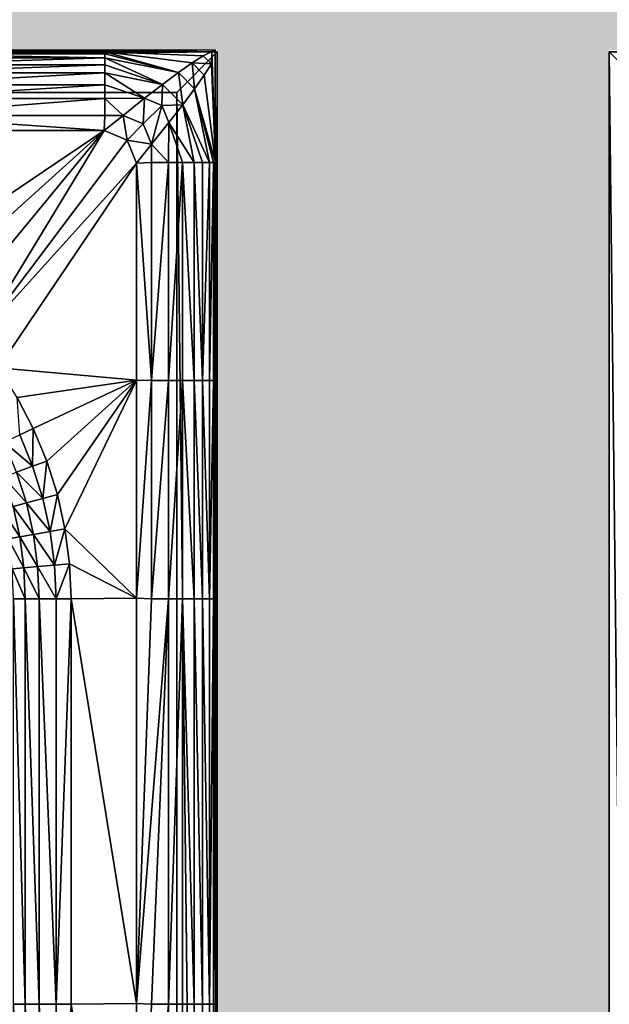
# Model space of a CAD drawing. Units: metres. Extents: x 65.6 to 95.5, y -34.6 to 16.4.
# Drawn here: x 84.9 to 85, y 6.4 to 6.7 of the extents above; entities that cross this region are included whole.
import ezdxf

# ---------------------------------------------------------------- set-up
doc = ezdxf.new("R2010")
doc.units = ezdxf.units.M
doc.linetypes.add('AUSGEZOGEN', pattern=[0])
doc.layers.add('Standard', color=7, linetype='AUSGEZOGEN', lineweight=25)
doc.layers.add('Wand', color=7, linetype='AUSGEZOGEN', lineweight=50)

# ---------------------------------------------------------------- blocks, each defined once
blk = doc.blocks.new('DUSCHW_90x90_$F1', base_point=(-2.45543, 0.84172))
at = {"layer": 'Standard', "color": 7, "linetype": 'AUSGEZOGEN', "lineweight": 25}
for p, q in [((-1.55543, 1.74172), (-2.45543, 1.74172)), ((-1.55543, 0.84172), (-1.55543, 1.74172))]:
    blk.add_line(p, q, dxfattribs=at)
blk = doc.blocks.new('DUSCHW_90x90_$F2', base_point=(-2.45543, 0.84172))
at = {"layer": 'Standard', "color": 134, "linetype": 'AUSGEZOGEN', "lineweight": 25}
for points in [[(-2.00499, 1.74178, 0.2), (-2.45543, 1.74172, 0.2), (-1.55593, 1.74222, 0.2)], [(-1.89087, 1.74178, 0.2), (-2.00499, 1.74178, 0.2), (-1.55593, 1.74222, 0.2)], [(-1.79087, 1.74178, 0.2), (-1.89087, 1.74178, 0.2), (-1.55593, 1.74222, 0.2)], [(-1.69087, 1.74178, 0.2), (-1.79087, 1.74178, 0.2), (-1.55593, 1.74222, 0.2)], [(-1.63702, 1.74178, 0.2), (-1.69087, 1.74178, 0.2), (-1.55593, 1.74222, 0.2)], [(-1.58317, 1.74178, 0.2), (-1.63702, 1.74178, 0.2), (-1.55593, 1.74222, 0.2)], [(-1.58317, 1.74128, 0.203), (-1.63702, 1.74128, 0.203), (-1.63702, 1.74178, 0.2)], [(-1.58317, 1.74128, 0.203), (-1.63702, 1.74178, 0.2), (-1.58317, 1.74178, 0.2)], [(-1.58317, 1.74027, 0.205), (-1.63702, 1.74027, 0.205), (-1.63702, 1.74128, 0.203)], [(-1.58317, 1.74027, 0.205), (-1.63702, 1.74128, 0.203), (-1.58317, 1.74128, 0.203)], [(-1.55679, 1.74186, 0.203), (-1.58317, 1.74178, 0.2), (-1.55593, 1.74222, 0.2)], [(-1.55887, 1.74078, 0.205), (-1.58317, 1.74178, 0.2), (-1.55679, 1.74186, 0.203)], [(-1.56501, 1.73664, 0.21), (-1.58317, 1.74128, 0.203), (-1.58317, 1.74178, 0.2)], [(-1.56501, 1.73664, 0.21), (-1.58317, 1.74178, 0.2), (-1.56162, 1.73902, 0.208)], [(-1.56162, 1.73902, 0.208), (-1.58317, 1.74178, 0.2), (-1.55887, 1.74078, 0.205)], [(-1.56501, 1.73664, 0.21), (-1.58317, 1.74027, 0.205), (-1.58317, 1.74128, 0.203)], [(-1.55687, 1.73878, 0.205), (-1.56162, 1.73902, 0.208), (-1.55887, 1.74078, 0.205)], [(-1.55687, 1.73878, 0.205), (-1.55887, 1.74078, 0.205), (-1.55679, 1.74186, 0.203)], [(-1.55587, 1.71448, 0.2), (-1.55687, 1.73878, 0.205), (-1.55679, 1.74186, 0.203)], [(-1.55593, 1.74222, 0.2), (-1.55587, 1.71448, 0.2), (-1.55679, 1.74186, 0.203)], [(-1.55587, 1.66063, 0.2), (-1.55587, 1.71448, 0.2), (-1.55593, 1.74222, 0.2)], [(-1.55587, 1.60678, 0.2), (-1.55587, 1.66063, 0.2), (-1.55593, 1.74222, 0.2)], [(-1.55593, 1.74222, 0.2), (-1.55587, 1.29167, 0.2), (-1.55587, 1.40678, 0.2)], [(-1.55593, 0.84122, 0.2), (-1.55587, 1.29167, 0.2), (-1.55593, 1.74222, 0.2)], [(-1.55593, 1.74222, 0.2), (-1.55587, 1.40678, 0.2), (-1.55587, 1.50678, 0.2)], [(-1.55593, 1.74222, 0.2), (-1.55587, 1.50678, 0.2), (-1.55587, 1.60678, 0.2)], [(-1.58317, 1.74027, 0.205), (-1.63702, 1.73856, 0.208), (-1.63702, 1.74027, 0.205)], [(-1.58317, 1.73856, 0.208), (-1.63702, 1.73856, 0.208), (-1.58317, 1.74027, 0.205)], [(-1.58317, 1.73856, 0.208), (-1.63702, 1.73656, 0.21), (-1.63702, 1.73856, 0.208)], [(-1.58317, 1.73656, 0.21), (-1.63702, 1.73656, 0.21), (-1.58317, 1.73856, 0.208)], [(-1.56895, 1.7337, 0.211), (-1.58317, 1.73856, 0.208), (-1.58317, 1.74027, 0.205)], [(-1.56895, 1.7337, 0.211), (-1.58317, 1.74027, 0.205), (-1.56501, 1.73664, 0.21)], [(-1.56895, 1.7337, 0.211), (-1.58317, 1.73656, 0.21), (-1.58317, 1.73856, 0.208)], [(-1.56101, 1.73264, 0.21), (-1.56501, 1.73664, 0.21), (-1.56162, 1.73902, 0.208)], [(-1.56101, 1.73264, 0.21), (-1.56162, 1.73902, 0.208), (-1.55862, 1.73602, 0.208)], [(-1.55862, 1.73602, 0.208), (-1.56162, 1.73902, 0.208), (-1.55687, 1.73878, 0.205)], [(-1.55587, 1.71448, 0.2), (-1.55862, 1.73602, 0.208), (-1.55687, 1.73878, 0.205)], [(-1.58317, 1.73656, 0.21), (-1.63702, 1.73364, 0.211), (-1.63702, 1.73656, 0.21)], [(-1.58317, 1.73364, 0.211), (-1.63702, 1.73364, 0.211), (-1.58317, 1.73656, 0.21)], [(-1.57335, 1.73029, 0.213), (-1.58317, 1.73364, 0.211), (-1.58317, 1.73656, 0.21)], [(-1.57335, 1.73029, 0.213), (-1.58317, 1.73656, 0.21), (-1.56895, 1.7337, 0.211)], [(-1.56395, 1.7287, 0.211), (-1.56895, 1.7337, 0.211), (-1.56501, 1.73664, 0.21)], [(-1.56395, 1.7287, 0.211), (-1.56501, 1.73664, 0.21), (-1.56101, 1.73264, 0.21)], [(-1.55587, 1.71448, 0.2), (-1.56101, 1.73264, 0.21), (-1.55862, 1.73602, 0.208)], [(-1.58317, 1.73364, 0.211), (-1.63702, 1.73023, 0.213), (-1.63702, 1.73364, 0.211)], [(-1.58317, 1.73023, 0.213), (-1.63702, 1.73023, 0.213), (-1.58317, 1.73364, 0.211)], [(-1.57335, 1.73029, 0.213), (-1.58317, 1.73023, 0.213), (-1.58317, 1.73364, 0.211)], [(-1.56911, 1.72854, 0.213), (-1.57335, 1.73029, 0.213), (-1.56895, 1.7337, 0.211)], [(-1.56395, 1.7287, 0.211), (-1.56911, 1.72854, 0.213), (-1.56895, 1.7337, 0.211)], [(-1.55738, 1.71448, 0.205), (-1.56395, 1.7287, 0.211), (-1.56101, 1.73264, 0.21)], [(-1.55738, 1.71448, 0.205), (-1.56101, 1.73264, 0.21), (-1.55636, 1.71448, 0.203)], [(-1.55636, 1.71448, 0.203), (-1.56101, 1.73264, 0.21), (-1.55587, 1.71448, 0.2)], [(-1.58317, 1.73023, 0.213), (-1.63702, 1.72601, 0.214), (-1.63702, 1.73023, 0.213)], [(-1.58317, 1.72601, 0.214), (-1.63702, 1.72601, 0.214), (-1.58317, 1.73023, 0.213)], [(-1.57863, 1.72601, 0.214), (-1.58317, 1.73023, 0.213), (-1.57335, 1.73029, 0.213)], [(-1.57863, 1.72601, 0.214), (-1.58317, 1.72601, 0.214), (-1.58317, 1.73023, 0.213)], [(-1.57368, 1.72396, 0.214), (-1.57863, 1.72601, 0.214), (-1.57335, 1.73029, 0.213)], [(-1.56911, 1.72854, 0.213), (-1.57368, 1.72396, 0.214), (-1.57335, 1.73029, 0.213)], [(-1.57163, 1.71901, 0.214), (-1.57368, 1.72396, 0.214), (-1.56911, 1.72854, 0.213)], [(-1.56735, 1.72429, 0.213), (-1.57163, 1.71901, 0.214), (-1.56911, 1.72854, 0.213)], [(-1.56735, 1.72429, 0.213), (-1.56911, 1.72854, 0.213), (-1.56395, 1.7287, 0.211)], [(-1.56109, 1.71448, 0.21), (-1.56735, 1.72429, 0.213), (-1.56395, 1.7287, 0.211)], [(-1.56109, 1.71448, 0.21), (-1.56395, 1.7287, 0.211), (-1.55908, 1.71448, 0.208)], [(-1.55908, 1.71448, 0.208), (-1.56395, 1.7287, 0.211), (-1.55738, 1.71448, 0.205)], [(-1.58333, 1.72231, 0.215), (-1.63718, 1.72231, 0.215), (-1.63702, 1.72601, 0.214)], [(-1.58333, 1.72231, 0.215), (-1.63702, 1.72601, 0.214), (-1.58317, 1.72601, 0.214)], [(-1.57863, 1.72601, 0.214), (-1.58333, 1.72231, 0.215), (-1.58317, 1.72601, 0.214)], [(-1.57767, 1.71997, 0.215), (-1.58333, 1.72231, 0.215), (-1.57863, 1.72601, 0.214)], [(-1.57767, 1.71997, 0.215), (-1.57863, 1.72601, 0.214), (-1.57368, 1.72396, 0.214)], [(-1.57163, 1.71901, 0.214), (-1.57767, 1.71997, 0.215), (-1.57368, 1.72396, 0.214)], [(-1.56741, 1.71448, 0.213), (-1.57163, 1.71901, 0.214), (-1.56735, 1.72429, 0.213)], [(-1.564, 1.71448, 0.211), (-1.56741, 1.71448, 0.213), (-1.56735, 1.72429, 0.213)], [(-1.564, 1.71448, 0.211), (-1.56735, 1.72429, 0.213), (-1.56109, 1.71448, 0.21)], [(-1.63384, 1.68822, 0.215), (-1.63718, 1.72231, 0.215), (-1.58333, 1.72231, 0.215)], [(-1.62696, 1.68294, 0.215), (-1.63384, 1.68822, 0.215), (-1.58333, 1.72231, 0.215)], [(-1.62057, 1.67708, 0.215), (-1.62696, 1.68294, 0.215), (-1.58333, 1.72231, 0.215)], [(-1.61471, 1.67068, 0.215), (-1.62057, 1.67708, 0.215), (-1.58333, 1.72231, 0.215)], [(-1.57767, 1.71997, 0.215), (-1.61471, 1.67068, 0.215), (-1.58333, 1.72231, 0.215)], [(-1.57533, 1.71431, 0.215), (-1.61471, 1.67068, 0.215), (-1.57767, 1.71997, 0.215)], [(-1.57533, 1.71431, 0.215), (-1.57767, 1.71997, 0.215), (-1.57163, 1.71901, 0.214)], [(-1.57163, 1.71448, 0.214), (-1.57533, 1.71431, 0.215), (-1.57163, 1.71901, 0.214)], [(-1.57163, 1.71448, 0.214), (-1.57163, 1.71901, 0.214), (-1.56741, 1.71448, 0.213)], [(-1.60943, 1.6638, 0.215), (-1.61471, 1.67068, 0.215), (-1.57533, 1.71431, 0.215)], [(-1.57533, 1.66079, 0.215), (-1.60943, 1.6638, 0.215), (-1.57533, 1.71431, 0.215)], [(-1.57163, 1.66063, 0.214), (-1.57533, 1.71431, 0.215), (-1.57163, 1.71448, 0.214)], [(-1.57533, 1.66079, 0.215), (-1.57533, 1.71431, 0.215), (-1.57163, 1.66063, 0.214)], [(-1.57163, 1.66063, 0.214), (-1.57163, 1.71448, 0.214), (-1.56741, 1.71448, 0.213)], [(-1.56741, 1.66063, 0.213), (-1.57163, 1.66063, 0.214), (-1.56741, 1.71448, 0.213)], [(-1.56741, 1.66063, 0.213), (-1.56741, 1.71448, 0.213), (-1.564, 1.71448, 0.211)], [(-1.564, 1.66063, 0.211), (-1.56741, 1.66063, 0.213), (-1.564, 1.71448, 0.211)], [(-1.564, 1.66063, 0.211), (-1.564, 1.71448, 0.211), (-1.56109, 1.66063, 0.21)], [(-1.56109, 1.66063, 0.21), (-1.564, 1.71448, 0.211), (-1.56109, 1.71448, 0.21)], [(-1.56109, 1.66063, 0.21), (-1.56109, 1.71448, 0.21), (-1.55908, 1.66063, 0.208)], [(-1.55908, 1.66063, 0.208), (-1.56109, 1.71448, 0.21), (-1.55908, 1.71448, 0.208)], [(-1.55908, 1.66063, 0.208), (-1.55908, 1.71448, 0.208), (-1.55738, 1.71448, 0.205)], [(-1.55738, 1.66063, 0.205), (-1.55908, 1.66063, 0.208), (-1.55738, 1.71448, 0.205)], [(-1.55738, 1.66063, 0.205), (-1.55738, 1.71448, 0.205), (-1.55636, 1.71448, 0.203)], [(-1.55636, 1.66063, 0.203), (-1.55738, 1.66063, 0.205), (-1.55636, 1.71448, 0.203)], [(-1.55636, 1.66063, 0.203), (-1.55636, 1.71448, 0.203), (-1.55587, 1.66063, 0.2)], [(-1.55587, 1.66063, 0.2), (-1.55636, 1.71448, 0.203), (-1.55587, 1.71448, 0.2)], [(-1.60477, 1.65649, 0.215), (-1.60943, 1.6638, 0.215), (-1.57533, 1.66079, 0.215)], [(-1.60077, 1.64879, 0.215), (-1.60477, 1.65649, 0.215), (-1.57533, 1.66079, 0.215)], [(-1.59745, 1.64078, 0.215), (-1.60077, 1.64879, 0.215), (-1.57533, 1.66079, 0.215)], [(-1.59484, 1.63251, 0.215), (-1.59745, 1.64078, 0.215), (-1.57533, 1.66079, 0.215)], [(-1.59296, 1.62404, 0.215), (-1.59484, 1.63251, 0.215), (-1.57533, 1.66079, 0.215)], [(-1.57533, 1.60694, 0.215), (-1.59296, 1.62404, 0.215), (-1.57533, 1.66079, 0.215)], [(-1.57533, 1.60694, 0.215), (-1.57533, 1.66079, 0.215), (-1.57163, 1.66063, 0.214)], [(-1.57163, 1.60678, 0.214), (-1.57533, 1.60694, 0.215), (-1.57163, 1.66063, 0.214)], [(-1.57163, 1.60678, 0.214), (-1.57163, 1.66063, 0.214), (-1.56741, 1.66063, 0.213)], [(-1.56741, 1.60678, 0.213), (-1.57163, 1.60678, 0.214), (-1.56741, 1.66063, 0.213)], [(-1.56741, 1.60678, 0.213), (-1.56741, 1.66063, 0.213), (-1.564, 1.66063, 0.211)], [(-1.564, 1.60678, 0.211), (-1.56741, 1.60678, 0.213), (-1.564, 1.66063, 0.211)], [(-1.564, 1.60678, 0.211), (-1.564, 1.66063, 0.211), (-1.56109, 1.60678, 0.21)], [(-1.56109, 1.60678, 0.21), (-1.564, 1.66063, 0.211), (-1.56109, 1.66063, 0.21)], [(-1.56109, 1.60678, 0.21), (-1.56109, 1.66063, 0.21), (-1.55908, 1.60678, 0.208)], [(-1.55908, 1.60678, 0.208), (-1.56109, 1.66063, 0.21), (-1.55908, 1.66063, 0.208)], [(-1.55908, 1.60678, 0.208), (-1.55908, 1.66063, 0.208), (-1.55738, 1.60678, 0.205)], [(-1.55738, 1.60678, 0.205), (-1.55908, 1.66063, 0.208), (-1.55738, 1.66063, 0.205)], [(-1.55738, 1.60678, 0.205), (-1.55738, 1.66063, 0.205), (-1.55636, 1.66063, 0.203)], [(-1.55636, 1.60678, 0.203), (-1.55738, 1.60678, 0.205), (-1.55636, 1.66063, 0.203)], [(-1.55636, 1.60678, 0.203), (-1.55636, 1.66063, 0.203), (-1.55587, 1.60678, 0.2)], [(-1.55587, 1.60678, 0.2), (-1.55636, 1.66063, 0.203), (-1.55587, 1.66063, 0.2)], [(-1.60412, 1.64723, 0.214), (-1.60477, 1.65649, 0.215), (-1.60077, 1.64879, 0.215)], [(-1.60093, 1.63951, 0.214), (-1.60412, 1.64723, 0.214), (-1.60077, 1.64879, 0.215)], [(-1.59745, 1.64078, 0.215), (-1.60093, 1.63951, 0.214), (-1.60077, 1.64879, 0.215)], [(-1.60093, 1.63951, 0.214), (-1.60793, 1.64545, 0.213), (-1.60412, 1.64723, 0.214)], [(-1.60488, 1.63808, 0.213), (-1.60793, 1.64545, 0.213), (-1.60093, 1.63951, 0.214)], [(-1.59842, 1.63155, 0.214), (-1.60488, 1.63808, 0.213), (-1.60093, 1.63951, 0.214)], [(-1.59842, 1.63155, 0.214), (-1.60093, 1.63951, 0.214), (-1.59745, 1.64078, 0.215)], [(-1.59484, 1.63251, 0.215), (-1.59842, 1.63155, 0.214), (-1.59745, 1.64078, 0.215)], [(-1.60248, 1.63046, 0.213), (-1.60807, 1.63691, 0.211), (-1.60488, 1.63808, 0.213)], [(-1.60576, 1.62958, 0.211), (-1.60807, 1.63691, 0.211), (-1.60248, 1.63046, 0.213)], [(-1.60248, 1.63046, 0.213), (-1.60488, 1.63808, 0.213), (-1.59842, 1.63155, 0.214)], [(-1.59661, 1.6234, 0.214), (-1.60248, 1.63046, 0.213), (-1.59842, 1.63155, 0.214)], [(-1.59661, 1.6234, 0.214), (-1.59842, 1.63155, 0.214), (-1.59484, 1.63251, 0.215)], [(-1.59296, 1.62404, 0.215), (-1.59661, 1.6234, 0.214), (-1.59484, 1.63251, 0.215)], [(-1.6041, 1.62208, 0.211), (-1.60857, 1.62883, 0.21), (-1.60576, 1.62958, 0.211)], [(-1.60075, 1.62267, 0.213), (-1.60576, 1.62958, 0.211), (-1.60248, 1.63046, 0.213)], [(-1.6041, 1.62208, 0.211), (-1.60576, 1.62958, 0.211), (-1.60075, 1.62267, 0.213)], [(-1.60075, 1.62267, 0.213), (-1.60248, 1.63046, 0.213), (-1.59661, 1.6234, 0.214)], [(-1.60696, 1.62157, 0.21), (-1.60857, 1.62883, 0.21), (-1.6041, 1.62208, 0.211)], [(-1.6031, 1.61446, 0.211), (-1.60696, 1.62157, 0.21), (-1.6041, 1.62208, 0.211)], [(-1.59971, 1.61475, 0.213), (-1.6041, 1.62208, 0.211), (-1.60075, 1.62267, 0.213)], [(-1.6031, 1.61446, 0.211), (-1.6041, 1.62208, 0.211), (-1.59971, 1.61475, 0.213)], [(-1.59552, 1.61512, 0.214), (-1.60075, 1.62267, 0.213), (-1.59661, 1.6234, 0.214)], [(-1.59971, 1.61475, 0.213), (-1.60075, 1.62267, 0.213), (-1.59552, 1.61512, 0.214)], [(-1.59552, 1.61512, 0.214), (-1.59661, 1.6234, 0.214), (-1.59296, 1.62404, 0.215)], [(-1.59183, 1.61544, 0.215), (-1.59552, 1.61512, 0.214), (-1.59296, 1.62404, 0.215)], [(-1.59183, 1.61544, 0.215), (-1.59296, 1.62404, 0.215), (-1.57533, 1.60694, 0.215)], [(-1.60599, 1.6142, 0.21), (-1.60696, 1.62157, 0.21), (-1.6031, 1.61446, 0.211)], [(-1.60276, 1.60678, 0.211), (-1.60599, 1.6142, 0.21), (-1.6031, 1.61446, 0.211)], [(-1.59936, 1.60678, 0.213), (-1.6031, 1.61446, 0.211), (-1.59971, 1.61475, 0.213)], [(-1.60276, 1.60678, 0.211), (-1.6031, 1.61446, 0.211), (-1.59936, 1.60678, 0.213)], [(-1.59515, 1.60678, 0.214), (-1.59971, 1.61475, 0.213), (-1.59552, 1.61512, 0.214)], [(-1.59936, 1.60678, 0.213), (-1.59971, 1.61475, 0.213), (-1.59515, 1.60678, 0.214)], [(-1.59515, 1.60678, 0.214), (-1.59552, 1.61512, 0.214), (-1.59183, 1.61544, 0.215)], [(-1.59145, 1.60678, 0.215), (-1.59515, 1.60678, 0.214), (-1.59183, 1.61544, 0.215)], [(-1.59145, 1.60678, 0.215), (-1.59183, 1.61544, 0.215), (-1.57533, 1.60694, 0.215)], [(-1.60566, 1.60678, 0.21), (-1.60599, 1.6142, 0.21), (-1.60276, 1.60678, 0.211)], [(-1.60276, 1.50678, 0.211), (-1.60566, 1.50678, 0.21), (-1.60566, 1.60678, 0.21)], [(-1.60276, 1.50678, 0.211), (-1.60566, 1.60678, 0.21), (-1.60276, 1.60678, 0.211)], [(-1.59936, 1.50678, 0.213), (-1.60276, 1.50678, 0.211), (-1.60276, 1.60678, 0.211)], [(-1.59936, 1.50678, 0.213), (-1.60276, 1.60678, 0.211), (-1.59936, 1.60678, 0.213)], [(-1.59515, 1.50678, 0.214), (-1.59936, 1.50678, 0.213), (-1.59936, 1.60678, 0.213)], [(-1.59515, 1.50678, 0.214), (-1.59936, 1.60678, 0.213), (-1.59515, 1.60678, 0.214)], [(-1.59145, 1.60678, 0.215), (-1.59515, 1.50678, 0.214), (-1.59515, 1.60678, 0.214)], [(-1.59145, 1.50678, 0.215), (-1.59515, 1.50678, 0.214), (-1.59145, 1.60678, 0.215)], [(-1.57533, 1.50694, 0.215), (-1.59145, 1.60678, 0.215), (-1.57533, 1.60694, 0.215)], [(-1.57533, 1.50694, 0.215), (-1.59145, 1.50678, 0.215), (-1.59145, 1.60678, 0.215)], [(-1.57163, 1.60678, 0.214), (-1.57533, 1.50694, 0.215), (-1.57533, 1.60694, 0.215)], [(-1.57163, 1.50678, 0.214), (-1.57533, 1.50694, 0.215), (-1.56741, 1.60678, 0.213)], [(-1.56741, 1.60678, 0.213), (-1.57533, 1.50694, 0.215), (-1.57163, 1.60678, 0.214)], [(-1.56741, 1.50678, 0.213), (-1.57163, 1.50678, 0.214), (-1.56741, 1.60678, 0.213)], [(-1.564, 1.60678, 0.211), (-1.56741, 1.50678, 0.213), (-1.56741, 1.60678, 0.213)], [(-1.564, 1.50678, 0.211), (-1.56741, 1.50678, 0.213), (-1.564, 1.60678, 0.211)], [(-1.56109, 1.50678, 0.21), (-1.564, 1.50678, 0.211), (-1.564, 1.60678, 0.211)], [(-1.56109, 1.50678, 0.21), (-1.564, 1.60678, 0.211), (-1.56109, 1.60678, 0.21)], [(-1.55908, 1.50678, 0.208), (-1.56109, 1.50678, 0.21), (-1.56109, 1.60678, 0.21)], [(-1.55908, 1.50678, 0.208), (-1.56109, 1.60678, 0.21), (-1.55908, 1.60678, 0.208)], [(-1.55738, 1.50678, 0.205), (-1.55908, 1.50678, 0.208), (-1.55908, 1.60678, 0.208)], [(-1.55738, 1.50678, 0.205), (-1.55908, 1.60678, 0.208), (-1.55738, 1.60678, 0.205)], [(-1.55636, 1.60678, 0.203), (-1.55738, 1.50678, 0.205), (-1.55738, 1.60678, 0.205)], [(-1.55636, 1.50678, 0.203), (-1.55738, 1.50678, 0.205), (-1.55636, 1.60678, 0.203)], [(-1.55587, 1.50678, 0.2), (-1.55636, 1.50678, 0.203), (-1.55636, 1.60678, 0.203)], [(-1.55587, 1.50678, 0.2), (-1.55636, 1.60678, 0.203), (-1.55587, 1.60678, 0.2)], [(-1.60276, 1.40678, 0.211), (-1.60566, 1.40678, 0.21), (-1.60566, 1.50678, 0.21)], [(-1.60276, 1.40678, 0.211), (-1.60566, 1.50678, 0.21), (-1.60276, 1.50678, 0.211)], [(-1.59936, 1.40678, 0.213), (-1.60276, 1.40678, 0.211), (-1.60276, 1.50678, 0.211)], [(-1.59936, 1.40678, 0.213), (-1.60276, 1.50678, 0.211), (-1.59936, 1.50678, 0.213)], [(-1.59515, 1.40678, 0.214), (-1.59936, 1.40678, 0.213), (-1.59936, 1.50678, 0.213)], [(-1.59515, 1.40678, 0.214), (-1.59936, 1.50678, 0.213), (-1.59515, 1.50678, 0.214)], [(-1.59145, 1.50678, 0.215), (-1.59515, 1.40678, 0.214), (-1.59515, 1.50678, 0.214)], [(-1.59145, 1.40678, 0.215), (-1.59515, 1.40678, 0.214), (-1.59145, 1.50678, 0.215)], [(-1.57533, 1.40694, 0.215), (-1.59145, 1.50678, 0.215), (-1.57533, 1.50694, 0.215)], [(-1.57533, 1.40694, 0.215), (-1.59145, 1.40678, 0.215), (-1.59145, 1.50678, 0.215)], [(-1.57163, 1.50678, 0.214), (-1.57533, 1.40694, 0.215), (-1.57533, 1.50694, 0.215)], [(-1.57163, 1.40678, 0.214), (-1.57533, 1.40694, 0.215), (-1.56741, 1.50678, 0.213)], [(-1.56741, 1.50678, 0.213), (-1.57533, 1.40694, 0.215), (-1.57163, 1.50678, 0.214)], [(-1.56741, 1.40678, 0.213), (-1.57163, 1.40678, 0.214), (-1.56741, 1.50678, 0.213)], [(-1.564, 1.50678, 0.211), (-1.56741, 1.40678, 0.213), (-1.56741, 1.50678, 0.213)], [(-1.56109, 1.40678, 0.21), (-1.564, 1.50678, 0.211), (-1.56109, 1.50678, 0.21)], [(-1.55908, 1.40678, 0.208), (-1.56109, 1.40678, 0.21), (-1.56109, 1.50678, 0.21)], [(-1.55908, 1.40678, 0.208), (-1.56109, 1.50678, 0.21), (-1.55908, 1.50678, 0.208)], [(-1.55738, 1.40678, 0.205), (-1.55908, 1.40678, 0.208), (-1.55908, 1.50678, 0.208)], [(-1.55738, 1.40678, 0.205), (-1.55908, 1.50678, 0.208), (-1.55738, 1.50678, 0.205)], [(-1.55636, 1.50678, 0.203), (-1.55738, 1.40678, 0.205), (-1.55738, 1.50678, 0.205)], [(-1.55587, 1.40678, 0.2), (-1.55636, 1.50678, 0.203), (-1.55587, 1.50678, 0.2)]]:
    blk.add_3dface(points, dxfattribs=at)
at = {"layer": 'Standard', "color": 7, "linetype": 'AUSGEZOGEN', "lineweight": 25}
mesh = blk.add_polyface(dxfattribs=at)
corners = [(-1.55543, 0.84172), (-1.55543, 1.74172), (-2.45543, 1.74172), (-2.45543, 0.84172), (-2.45543, 1.74172, 0.2), (-1.55543, 1.74172, 0.2), (-2.45543, 0.84172, 0.2), (-1.55543, 0.84172, 0.2), (-1.56543, 0.85172, 0.2), (-1.56543, 1.73172, 0.2), (-1.55543, 0.85172, 0.2), (-2.44543, 0.85172, 0.2), (-2.44543, 1.73172, 0.2), (-2.44543, 1.73172, 0.01), (-2.44543, 0.85172, 0.01), (-1.56543, 1.73172, 0.01), (-1.56543, 0.85172, 0.01)]
mesh.append_faces([[corners[k] for k in face] for face in [(0, 1, 2, 3), (4, 2, 1, 5), (6, 3, 2, 4), (7, 0, 3, 6), (5, 1, 0, 7), (11, 12, 13, 14), (12, 9, 15, 13), (9, 8, 16, 15), (8, 11, 14, 16), (14, 13, 15, 16)]], dxfattribs={"color": 7})
mesh.append_faces([[corners[k] for k in face] for face in [(10, 9, 5), (5, 12, 4)]], dxfattribs={"vtx0": -1, "vtx1": -1, "color": 7})
mesh.append_faces([[corners[k] for k in face] for face in [(10, 7, 11)]], dxfattribs={"vtx0": -1, "vtx1": -1, "vtx2": -1, "color": 7})
mesh.append_faces([[corners[k] for k in face] for face in [(11, 7, 6)]], dxfattribs={"vtx0": -1, "vtx2": -1, "color": 7})
mesh.append_faces([[corners[k] for k in face] for face in [(8, 9, 10), (9, 12, 5), (12, 11, 4), (6, 4, 11)]], dxfattribs={"vtx1": -1, "vtx2": -1, "color": 7})

msp = doc.modelspace()

# ---------------------------------------------------------------- hatches: boundary and pattern name
at = {"layer": 'Wand', "linetype": 'AUSGEZOGEN', "lineweight": 13}
for points in [[(83.81326, 6.67403), (88.63326, 6.67403), (88.63326, 6.96403), (83.75326, 6.96403), (83.75326, 6.91403), (83.81326, 6.91403)], [(84.93326, 6.67403), (84.93326, 5.78903), (85.02826, 5.78903), (85.02826, 6.67403)]]:
    msp.add_hatch(color=252, dxfattribs=at).paths.add_polyline_path(points)

# ---------------------------------------------------------------- linework, layer by layer
at = {"layer": 'Wand', "color": 7, "linetype": 'AUSGEZOGEN', "lineweight": 18}
for points in [[(83.81326, 6.67403, -7.5), (88.63326, 6.96403, -7.5), (88.63326, 6.67403, -7.5), (88.63326, 6.96403, -7.5)], [(88.63326, 6.96403, -7.5), (83.81326, 6.67403, -7.5), (83.81326, 6.91403, -7.5), (83.81326, 6.67403, -7.5)], [(85.02826, 6.67403, -7.5), (85.02826, 5.78903, -7.5), (84.93326, 6.67403, -7.5), (84.93326, 5.78903, -7.5)]]:
    msp.add_solid(points, dxfattribs=at)

# ---------------------------------------------------------------- block references
at = {"layer": 'Standard', "color": 7, "linetype": 'AUSGEZOGEN', "lineweight": 25, "xscale": 0.983333490268476, "yscale": 0.9827968948043757}
for name, p in [('DUSCHW_90x90_$F2', (84.04826, 5.78902, -7.5)), ('DUSCHW_90x90_$F1', (84.04826, 5.78902, -7.5)), ('DUSCHW_90x90_$F2', (85.02826, 5.78902, -7.5))]:
    msp.add_blockref(name, p, dxfattribs=at)

doc.saveas('drawing.dxf')
